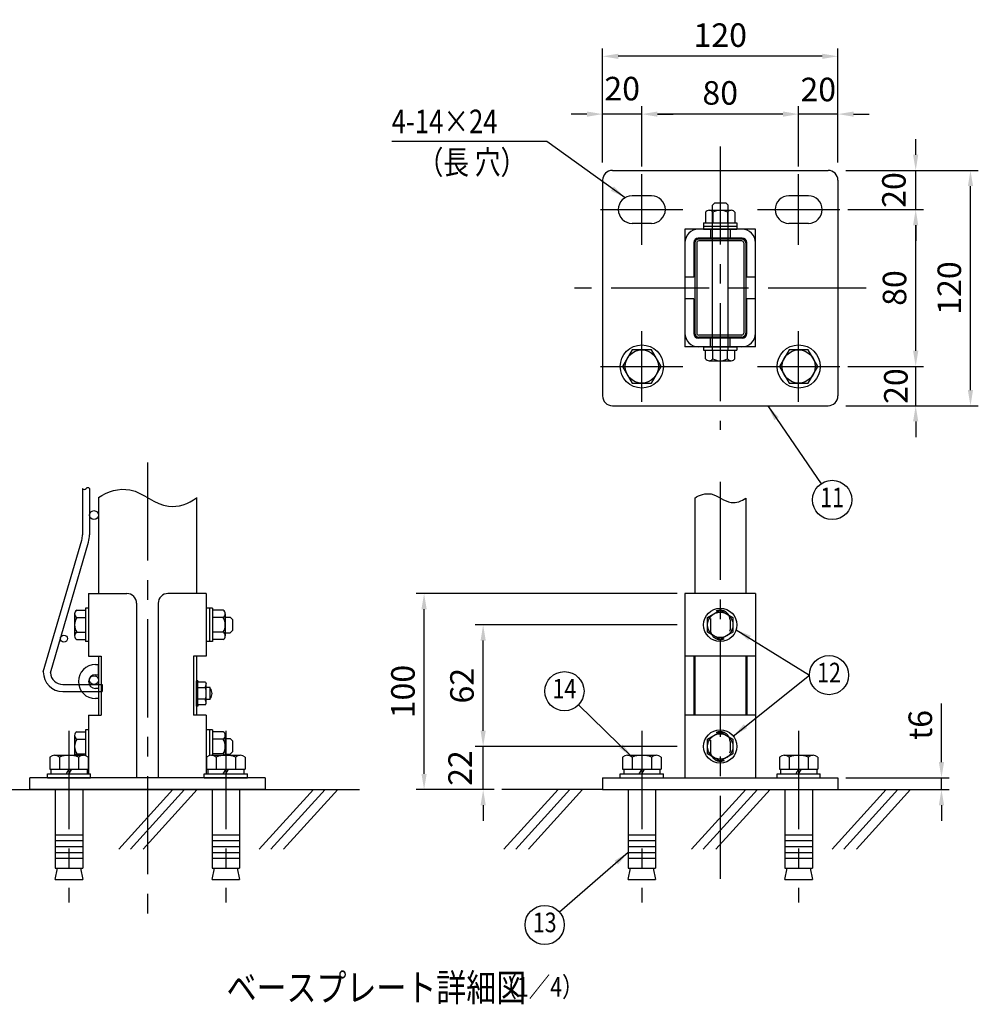
# Model space of a CAD drawing. Extents: x 368 to 7197, y 50 to 4936.
# Drawn here: x 2234 to 4679, y 252 to 2762 of the extents above; entities that cross this region are included whole.
import ezdxf
from ezdxf.enums import TextEntityAlignment as Align

# ---------------------------------------------------------------- set-up
doc = ezdxf.new("R2010")
doc.units = 0
doc.header["$LTSCALE"] = 200
doc.header["$MEASUREMENT"] = 0
doc.header["$PDMODE"] = 33
doc.header["$PDSIZE"] = 5
doc.linetypes.add('CENTER', pattern=[2, 1.25, -0.25, 0.25, -0.25])
doc.linetypes.add('HIDDEN', pattern=[0.375, 0.25, -0.125])
doc.layers.get('DEFPOINTS').update_dxf_attribs({"linetype": 'CONTINUOUS'})
for name, color, linetype in [('CENTER', 3, 'CENTER'), ('HASEN', 7, 'HIDDEN'), ('HATCH', 2, 'CONTINUOUS'), ('MOJI', 6, 'CONTINUOUS'), ('SJC', 1, 'CONTINUOUS'), ('SJC2', 7, 'CONTINUOUS'), ('SUNPOU', 4, 'CONTINUOUS')]:
    doc.layers.add(name, color=color, linetype=linetype)
doc.styles.add('EXT08', font='ROMANS', dxfattribs={"width": 0.8, "bigfont": 'EXTFONT'})
doc.dimstyles.new('SJC', dxfattribs={"dimtxt": 0.18, "dimasz": 0.18, "dimexe": 0.18, "dimexo": 0.0625, "dimgap": 0.09, "dimtad": 0, "dimtih": 1, "dimtoh": 1, "dimdec": 4, "dimzin": 0, "dimdsep": 46, "dimtxsty": 'STANDARD', "dimcen": 0.09, "dimadec": 0, "dimazin": 0, "dimtfac": 1, "dimtdec": 4, "dimtofl": 0, "dimtmove": 0, "dimatfit": 3, "dimfxl": 1, "dimtolj": 1, "dimtzin": 0, "dimarcsym": 0})

# ---------------------------------------------------------------- blocks, each defined once
blk = doc.blocks.new('*D18')
at = {"layer": 'DEFPOINTS', "color": 0}
for p in [(4320.6, 829), (4320.6, 799), (4584.8, 799)]:
    blk.add_point(p, dxfattribs=at)
at = {"layer": 'SUNPOU', "color": 0, "lineweight": -2}
for p, q in [((4584.8, 869), (4584.8, 1018.8)), ((4340.6, 829), (4604.8, 829)), ((4584.8, 799), (4584.8, 829)), ((4340.6, 799), (4604.8, 799)), ((4584.8, 759), (4584.8, 719))]:
    blk.add_line(p, q, dxfattribs=at)
at = {"layer": 'SUNPOU', "color": 0}
for points in [[(4578.1, 869), (4591.5, 869), (4584.8, 829)], [(4578.1, 759), (4591.5, 759), (4584.8, 799)]]:
    blk.add_solid(points, dxfattribs=at)
at = {"layer": 'SUNPOU', "color": 0, "insert": (4530.8, 963.9), "char_height": 60, "attachment_point": 5, "rotation": 90, "style": 'EXT08'}
blk.add_mtext('\\A1;t6', dxfattribs=at)
blk = doc.blocks.new('*D19')
at = {"layer": 'DEFPOINTS', "color": 0}
for p in [(3265.4, 1299), (3930.6, 1299), (3463.8, 799)]:
    blk.add_point(p, dxfattribs=at)
at = {"layer": 'SUNPOU', "color": 0, "lineweight": -2}
for p, q in [((3910.6, 1299), (3245.4, 1299)), ((3265.4, 839), (3265.4, 1259)), ((3443.8, 799), (3245.4, 799))]:
    blk.add_line(p, q, dxfattribs=at)
at = {"layer": 'SUNPOU', "color": 0}
for points in [[(3258.7, 1259), (3272, 1259), (3265.4, 1299)], [(3258.7, 839), (3272, 839), (3265.4, 799)]]:
    blk.add_solid(points, dxfattribs=at)
at = {"layer": 'SUNPOU', "color": 0, "insert": (3211.4, 1049), "char_height": 60, "attachment_point": 5, "rotation": 90, "style": 'EXT08'}
blk.add_mtext('\\A1;100', dxfattribs=at)
blk = doc.blocks.new('*D20')
at = {"layer": 'DEFPOINTS', "color": 0}
for p in [(3416, 909), (3930.6, 909), (3463.8, 799)]:
    blk.add_point(p, dxfattribs=at)
at = {"layer": 'SUNPOU', "color": 0, "lineweight": -2}
for p, q in [((3416, 949), (3416, 989)), ((3910.6, 909), (3396, 909)), ((3416, 799), (3416, 909)), ((3443.8, 799), (3396, 799)), ((3416, 759), (3416, 719))]:
    blk.add_line(p, q, dxfattribs=at)
at = {"layer": 'SUNPOU', "color": 0}
for points in [[(3409.4, 949), (3422.7, 949), (3416, 909)], [(3409.4, 759), (3422.7, 759), (3416, 799)]]:
    blk.add_solid(points, dxfattribs=at)
at = {"layer": 'SUNPOU', "color": 0, "insert": (3357.2, 854), "char_height": 60, "attachment_point": 5, "rotation": 90, "style": 'EXT08'}
blk.add_mtext('\\A1;22', dxfattribs=at)
blk = doc.blocks.new('*D21')
at = {"layer": 'DEFPOINTS', "color": 0}
for p in [(3416, 1219), (3930.6, 1219), (3930.6, 909)]:
    blk.add_point(p, dxfattribs=at)
at = {"layer": 'SUNPOU', "color": 0, "lineweight": -2}
for p, q in [((3910.6, 1219), (3396, 1219)), ((3416, 949), (3416, 1179)), ((3910.6, 909), (3396, 909))]:
    blk.add_line(p, q, dxfattribs=at)
at = {"layer": 'SUNPOU', "color": 0}
for points in [[(3409.4, 1179), (3422.7, 1179), (3416, 1219)], [(3409.4, 949), (3422.7, 949), (3416, 909)]]:
    blk.add_solid(points, dxfattribs=at)
at = {"layer": 'SUNPOU', "color": 0, "insert": (3362, 1064), "char_height": 60, "attachment_point": 5, "rotation": 90, "style": 'EXT08'}
blk.add_mtext('\\A1;62', dxfattribs=at)
blk = doc.blocks.new('*D22')
at = {"layer": 'DEFPOINTS', "color": 0}
for p in [(4320.6, 2377.9), (4519.1, 2377.9), (4325.6, 2277.9)]:
    blk.add_point(p, dxfattribs=at)
at = {"layer": 'SUNPOU', "color": 0, "lineweight": -2}
for p, q in [((4519.1, 2417.9), (4519.1, 2457.9)), ((4340.6, 2377.9), (4539.1, 2377.9)), ((4519.1, 2277.9), (4519.1, 2377.9)), ((4345.6, 2277.9), (4539.1, 2277.9)), ((4519.1, 2237.9), (4519.1, 2197.9))]:
    blk.add_line(p, q, dxfattribs=at)
at = {"layer": 'SUNPOU', "color": 0}
for points in [[(4512.4, 2417.9), (4525.7, 2417.9), (4519.1, 2377.9)], [(4512.4, 2237.9), (4525.7, 2237.9), (4519.1, 2277.9)]]:
    blk.add_solid(points, dxfattribs=at)
at = {"layer": 'SUNPOU', "color": 0, "insert": (4463.5, 2327.9), "char_height": 60, "attachment_point": 5, "rotation": 90, "style": 'EXT08'}
blk.add_mtext('\\A1;20', dxfattribs=at)
blk = doc.blocks.new('*D23')
at = {"layer": 'DEFPOINTS', "color": 0}
for p in [(4325.6, 2277.9), (4519.1, 2277.9), (4325.6, 1877.9)]:
    blk.add_point(p, dxfattribs=at)
at = {"layer": 'SUNPOU', "color": 0, "lineweight": -2}
for p, q in [((4345.6, 2277.9), (4539.1, 2277.9)), ((4519.1, 1917.9), (4519.1, 2237.9)), ((4345.6, 1877.9), (4539.1, 1877.9))]:
    blk.add_line(p, q, dxfattribs=at)
at = {"layer": 'SUNPOU', "color": 0}
for points in [[(4512.4, 2237.9), (4525.7, 2237.9), (4519.1, 2277.9)], [(4512.4, 1917.9), (4525.7, 1917.9), (4519.1, 1877.9)]]:
    blk.add_solid(points, dxfattribs=at)
at = {"layer": 'SUNPOU', "color": 0, "insert": (4465.1, 2077.9), "char_height": 60, "attachment_point": 5, "rotation": 90, "style": 'EXT08'}
blk.add_mtext('\\A1;80', dxfattribs=at)
blk = doc.blocks.new('*D24')
at = {"layer": 'DEFPOINTS', "color": 0}
for p in [(4325.6, 1877.9), (4519.1, 1877.9), (4320.6, 1777.9)]:
    blk.add_point(p, dxfattribs=at)
at = {"layer": 'SUNPOU', "color": 0, "lineweight": -2}
for p, q in [((4519.1, 1917.9), (4519.1, 1957.9)), ((4345.6, 1877.9), (4539.1, 1877.9)), ((4519.1, 1777.9), (4519.1, 1877.9)), ((4340.6, 1777.9), (4539.1, 1777.9)), ((4519.1, 1737.9), (4519.1, 1697.9))]:
    blk.add_line(p, q, dxfattribs=at)
at = {"layer": 'SUNPOU', "color": 0}
for points in [[(4512.4, 1917.9), (4525.7, 1917.9), (4519.1, 1877.9)], [(4512.4, 1737.9), (4525.7, 1737.9), (4519.1, 1777.9)]]:
    blk.add_solid(points, dxfattribs=at)
at = {"layer": 'SUNPOU', "color": 0, "insert": (4468.4, 1827.9), "char_height": 60, "attachment_point": 5, "rotation": 90, "style": 'EXT08'}
blk.add_mtext('\\A1;20', dxfattribs=at)
blk = doc.blocks.new('*D25')
at = {"layer": 'DEFPOINTS', "color": 0}
for p in [(4320.6, 2377.9), (4658.8, 2377.9), (4320.6, 1777.9)]:
    blk.add_point(p, dxfattribs=at)
at = {"layer": 'SUNPOU', "color": 0, "lineweight": -2}
for p, q in [((4340.6, 2377.9), (4678.8, 2377.9)), ((4658.8, 1817.9), (4658.8, 2337.9)), ((4340.6, 1777.9), (4678.8, 1777.9))]:
    blk.add_line(p, q, dxfattribs=at)
at = {"layer": 'SUNPOU', "color": 0}
for points in [[(4652.1, 2337.9), (4665.4, 2337.9), (4658.8, 2377.9)], [(4652.1, 1817.9), (4665.4, 1817.9), (4658.8, 1777.9)]]:
    blk.add_solid(points, dxfattribs=at)
at = {"layer": 'SUNPOU', "color": 0, "insert": (4604.8, 2077.9), "char_height": 60, "attachment_point": 5, "rotation": 90, "style": 'EXT08'}
blk.add_mtext('\\A1;120', dxfattribs=at)
blk = doc.blocks.new('*D26')
at = {"layer": 'DEFPOINTS', "color": 0}
for p in [(4220.6, 2521.4), (4220.6, 2367.9), (4320.6, 2377.9)]:
    blk.add_point(p, dxfattribs=at)
at = {"layer": 'SUNPOU', "color": 0, "lineweight": -2}
for p, q in [((4220.6, 2387.9), (4220.6, 2541.4)), ((4320.6, 2397.9), (4320.6, 2541.4)), ((4180.6, 2521.4), (4140.6, 2521.4)), ((4320.6, 2521.4), (4220.6, 2521.4)), ((4360.6, 2521.4), (4400.6, 2521.4))]:
    blk.add_line(p, q, dxfattribs=at)
at = {"layer": 'SUNPOU', "color": 0}
for points in [[(4180.6, 2528), (4180.6, 2514.7), (4220.6, 2521.4)], [(4360.6, 2528), (4360.6, 2514.7), (4320.6, 2521.4)]]:
    blk.add_solid(points, dxfattribs=at)
at = {"layer": 'SUNPOU', "color": 0, "insert": (4270.6, 2584.2), "char_height": 60, "attachment_point": 5, "style": 'EXT08'}
blk.add_mtext('\\A1;20', dxfattribs=at)
blk = doc.blocks.new('*D27')
at = {"layer": 'DEFPOINTS', "color": 0}
for p in [(3720.6, 2521.4), (3720.6, 2377.9), (3820.6, 2367.9)]:
    blk.add_point(p, dxfattribs=at)
at = {"layer": 'SUNPOU', "color": 0, "lineweight": -2}
for p, q in [((3720.6, 2397.9), (3720.6, 2541.4)), ((3820.6, 2387.9), (3820.6, 2541.4)), ((3680.6, 2521.4), (3640.6, 2521.4)), ((3820.6, 2521.4), (3720.6, 2521.4)), ((3860.6, 2521.4), (3900.6, 2521.4))]:
    blk.add_line(p, q, dxfattribs=at)
at = {"layer": 'SUNPOU', "color": 0}
for points in [[(3680.6, 2528), (3680.6, 2514.7), (3720.6, 2521.4)], [(3860.6, 2528), (3860.6, 2514.7), (3820.6, 2521.4)]]:
    blk.add_solid(points, dxfattribs=at)
at = {"layer": 'SUNPOU', "color": 0, "insert": (3770.6, 2586.4), "char_height": 60, "attachment_point": 5, "style": 'EXT08'}
blk.add_mtext('\\A1;20', dxfattribs=at)
blk = doc.blocks.new('*D28')
at = {"layer": 'DEFPOINTS', "color": 0}
for p in [(3820.6, 2521.4), (3820.6, 2367.9), (4220.6, 2367.9)]:
    blk.add_point(p, dxfattribs=at)
at = {"layer": 'SUNPOU', "color": 0, "lineweight": -2}
for p, q in [((3820.6, 2387.9), (3820.6, 2541.4)), ((4220.6, 2387.9), (4220.6, 2541.4)), ((4180.6, 2521.4), (3860.6, 2521.4))]:
    blk.add_line(p, q, dxfattribs=at)
at = {"layer": 'SUNPOU', "color": 0}
for points in [[(3860.6, 2528), (3860.6, 2514.7), (3820.6, 2521.4)], [(4180.6, 2528), (4180.6, 2514.7), (4220.6, 2521.4)]]:
    blk.add_solid(points, dxfattribs=at)
at = {"layer": 'SUNPOU', "color": 0, "insert": (4020.6, 2575.4), "char_height": 60, "attachment_point": 5, "style": 'EXT08'}
blk.add_mtext('\\A1;80', dxfattribs=at)
blk = doc.blocks.new('*D29')
at = {"layer": 'DEFPOINTS', "color": 0}
for p in [(3720.6, 2668.8), (3720.6, 2377.9), (4320.6, 2377.9)]:
    blk.add_point(p, dxfattribs=at)
at = {"layer": 'SUNPOU', "color": 0, "lineweight": -2}
for p, q in [((3720.6, 2397.9), (3720.6, 2688.8)), ((4320.6, 2397.9), (4320.6, 2688.8)), ((4280.6, 2668.8), (3760.6, 2668.8))]:
    blk.add_line(p, q, dxfattribs=at)
at = {"layer": 'SUNPOU', "color": 0}
for points in [[(3760.6, 2675.4), (3760.6, 2662.1), (3720.6, 2668.8)], [(4280.6, 2675.4), (4280.6, 2662.1), (4320.6, 2668.8)]]:
    blk.add_solid(points, dxfattribs=at)
at = {"layer": 'SUNPOU', "color": 0, "insert": (4020.6, 2722.8), "char_height": 60, "attachment_point": 5, "style": 'EXT08'}
blk.add_mtext('\\A1;120', dxfattribs=at)

msp = doc.modelspace()

# ---------------------------------------------------------------- linework, layer by layer
at = {"layer": 'CENTER'}
for p, q in [((4020.631, 2439.152), (4020.631, 1716.564)), ((3820.631, 2187.858), (3820.631, 2367.858)), ((4220.631, 2187.858), (4220.631, 2367.858)), ((3715.631, 2277.858), (3925.631, 2277.858)), ((4115.631, 2277.858), (4325.631, 2277.858)), ((4392.563, 2077.858), (3648.699, 2077.858)), ((3820.631, 1787.858), (3820.631, 1967.858)), ((4220.631, 1787.858), (4220.631, 1967.858)), ((3715.631, 1877.858), (3925.631, 1877.858)), ((4115.631, 1877.858), (4325.631, 1877.858)), ((2559.784, 1633.204), (2559.784, 444.327)), ((4020.631, 1583.564), (4020.631, 571.541)), ((2359.784, 948.493), (2359.784, 511.565)), ((2759.784, 948.493), (2759.784, 511.565)), ((3820.631, 948.493), (3820.631, 511.565)), ((4220.631, 948.493), (4220.631, 511.565))]:
    msp.add_line(p, q, dxfattribs=at)
at = {"layer": 'HASEN'}
for p, q in [((3995.631, 2227.858), (3995.631, 2205.358)), ((4045.631, 2227.858), (4045.631, 2205.358)), ((3995.631, 1927.858), (3995.631, 1950.358)), ((4045.631, 1927.858), (4045.631, 1950.358)), ((3995.631, 1231.543), (3995.631, 1206.543)), ((4045.631, 1231.543), (4045.631, 1206.543)), ((3995.631, 921.543), (3995.631, 896.543)), ((4045.631, 921.543), (4045.631, 896.543))]:
    msp.add_line(p, q, dxfattribs=at)
for centre, start, end in [((4020.631, 1231.543), 0, 180), ((4020.631, 1206.543), 180, 0), ((4020.631, 921.543), 0, 180), ((4020.631, 896.543), 180, 0)]:
    msp.add_arc(centre, 25, start, end, dxfattribs=at)
at = {"layer": 'HATCH'}
for p, q in [((2427.284, 1118.043), (2434.784, 1118.043)), ((2434.784, 1092.043), (2434.784, 1118.043)), ((2427.284, 1092.043), (2434.784, 1092.043)), ((2434.784, 1057.043), (2427.284, 1057.043)), ((2688.784, 1076.543), (2684.784, 1076.543)), ((2684.784, 1011.543), (2684.784, 1076.543)), ((2688.784, 1076.543), (2690.106, 1072.91)), ((2688.784, 1011.543), (2688.784, 1076.543)), ((2707.551, 1058.476), (2688.784, 1058.476)), ((2707.551, 1072.91), (2690.106, 1072.91)), ((2707.551, 1072.91), (2709.784, 1069.043)), ((2709.784, 1019.043), (2709.784, 1069.043)), ((2719.983, 1059.043), (2709.784, 1059.043)), ((2719.983, 1029.043), (2719.983, 1059.043)), ((2434.784, 1031.043), (2427.284, 1031.043)), ((2707.551, 1029.609), (2688.784, 1029.609)), ((2688.784, 1011.543), (2684.784, 1011.543)), ((2688.784, 1011.543), (2690.106, 1015.175)), ((2707.551, 1015.175), (2690.106, 1015.175)), ((2707.551, 1015.175), (2709.784, 1019.043)), ((2719.983, 1029.043), (2709.784, 1029.043)), ((2624.732, 799.043), (2486.722, 647.096)), ((2654.634, 799.043), (2516.624, 647.096)), ((2686.837, 799.043), (2548.827, 647.096)), ((2982.962, 799.043), (2844.953, 647.096)), ((3012.864, 799.043), (2874.855, 647.096)), ((3045.067, 799.043), (2907.057, 647.096)), ((3607.145, 799.043), (3469.136, 647.096)), ((3637.047, 799.043), (3499.038, 647.096)), ((3669.25, 799.043), (3531.24, 647.096)), ((4085.579, 799.043), (3947.569, 647.096)), ((4115.481, 799.043), (3977.471, 647.096)), ((4147.683, 799.043), (4009.674, 647.096)), ((4443.809, 799.043), (4305.8, 647.096)), ((4473.711, 799.043), (4335.702, 647.096)), ((4505.914, 799.043), (4367.904, 647.096))]:
    msp.add_line(p, q, dxfattribs=at)
for centre, radius, start, end in [((2427.284, 1074.543), 43.5, 90, 270), ((2427.284, 1074.543), 17.5, 90, 270), ((2662.017, 1072.91), 47.767, 342.412046, 355.643518), ((2662.017, 1044.043), 47.767, 342.412046, 17.587954), ((2704.784, 1044.043), 20, 319.458398, 40.541602), ((2662.017, 1015.175), 47.767, 4.356482, 17.587954)]:
    msp.add_arc(centre, radius, start, end, dxfattribs=at)
at = {"layer": 'MOJI'}
for p, q in [((2379.701, 1256.543), (2401.784, 1256.543)), ((2401.784, 1261.543), (2401.784, 1176.543)), ((2409.784, 1261.543), (2401.784, 1261.543)), ((2401.784, 1256.543), (2401.784, 1181.543)), ((2409.784, 1261.543), (2409.784, 1176.543)), ((2709.784, 1261.543), (2709.784, 1176.543)), ((2725.784, 1261.543), (2709.784, 1261.543)), ((2717.784, 1261.543), (2717.784, 1176.543)), ((2725.784, 1261.543), (2725.784, 1176.543)), ((2725.784, 1256.543), (2725.784, 1181.543)), ((2752.868, 1256.543), (2725.784, 1256.543)), ((2374.284, 1247.161), (2374.284, 1190.925)), ((2379.701, 1237.779), (2401.784, 1237.779)), ((2752.868, 1237.779), (2725.784, 1237.779)), ((2758.284, 1247.161), (2758.284, 1190.925)), ((2758.284, 1239.043), (2770.784, 1239.043)), ((2770.784, 1239.043), (2776.784, 1233.043)), ((2776.784, 1233.043), (2776.784, 1205.043)), ((2379.701, 1200.307), (2401.784, 1200.307)), ((2379.701, 1181.543), (2401.784, 1181.543)), ((2752.868, 1200.307), (2725.784, 1200.307)), ((2752.868, 1181.543), (2725.784, 1181.543)), ((2758.284, 1199.043), (2770.784, 1199.043)), ((2776.784, 1205.043), (2770.784, 1199.043)), ((2409.784, 1176.543), (2401.784, 1176.543)), ((2725.784, 1176.543), (2709.784, 1176.543)), ((2374.284, 937.161), (2374.284, 886.543)), ((2379.701, 946.543), (2401.784, 946.543)), ((2409.784, 951.543), (2401.784, 951.543)), ((2401.784, 951.543), (2401.784, 885.822)), ((2401.784, 946.543), (2401.784, 885.822)), ((2409.784, 951.543), (2409.784, 866.543)), ((2709.784, 951.543), (2709.784, 866.543)), ((2725.784, 951.543), (2709.784, 951.543)), ((2717.784, 951.543), (2717.784, 885.822)), ((2725.784, 951.543), (2725.784, 886.543)), ((2752.868, 946.543), (2725.784, 946.543)), ((2725.784, 946.543), (2725.784, 886.543)), ((2758.284, 937.161), (2758.284, 886.543)), ((2758.284, 929.043), (2770.784, 929.043)), ((2770.784, 929.043), (2776.784, 923.043)), ((2379.701, 927.779), (2401.784, 927.779)), ((2752.868, 927.779), (2725.784, 927.779)), ((2776.784, 923.043), (2776.784, 895.043)), ((2310.709, 882.077), (2310.709, 851.543)), ((2322.978, 886.543), (2396.591, 886.543)), ((2335.247, 882.077), (2335.247, 851.543)), ((2379.701, 890.307), (2401.784, 890.307)), ((2384.322, 882.077), (2384.322, 851.543)), ((2408.86, 882.077), (2408.86, 851.543)), ((2710.709, 882.077), (2710.709, 851.543)), ((2722.978, 886.543), (2796.591, 886.543)), ((2752.868, 890.307), (2725.784, 890.307)), ((2735.247, 882.077), (2735.247, 851.543)), ((2758.284, 889.043), (2770.784, 889.043)), ((2776.784, 895.043), (2770.784, 889.043)), ((2784.322, 882.077), (2784.322, 851.543)), ((2808.86, 882.077), (2808.86, 851.543)), ((3771.556, 882.077), (3771.556, 851.543)), ((3783.825, 886.543), (3857.438, 886.543)), ((3796.094, 882.077), (3796.094, 851.543)), ((3845.169, 882.077), (3845.169, 851.543)), ((3869.706, 882.077), (3869.706, 851.543)), ((4171.556, 882.077), (4171.556, 851.543)), ((4183.825, 886.543), (4257.438, 886.543)), ((4196.094, 882.077), (4196.094, 851.543)), ((4245.169, 882.077), (4245.169, 851.543)), ((4269.706, 882.077), (4269.706, 851.543)), ((2408.86, 866.543), (2409.784, 866.543)), ((2710.709, 866.543), (2709.784, 866.543)), ((2304.784, 829.043), (2304.784, 839.043)), ((2304.784, 839.043), (2414.784, 839.043)), ((2304.784, 829.043), (2414.784, 829.043)), ((2310.71, 851.543), (2408.859, 851.543)), ((2313.784, 851.543), (2313.784, 839.043)), ((2359.784, 851.543), (2352.568, 839.043)), ((2359.784, 839.043), (2367.001, 851.543)), ((2405.784, 851.543), (2405.784, 839.043)), ((2414.784, 829.043), (2414.784, 839.043)), ((2704.784, 829.043), (2704.784, 839.043)), ((2704.784, 839.043), (2814.784, 839.043)), ((2704.784, 829.043), (2814.784, 829.043)), ((2710.71, 851.543), (2808.859, 851.543)), ((2713.784, 851.543), (2713.784, 839.043)), ((2759.784, 851.543), (2752.568, 839.043)), ((2759.784, 839.043), (2767.001, 851.543)), ((2805.784, 851.543), (2805.784, 839.043)), ((2814.784, 829.043), (2814.784, 839.043)), ((3765.631, 839.043), (3875.631, 839.043)), ((3765.631, 829.043), (3765.631, 839.043)), ((3765.631, 829.043), (3875.631, 829.043)), ((3771.557, 851.543), (3869.706, 851.543)), ((3774.631, 851.543), (3774.631, 839.043)), ((3820.631, 851.543), (3813.414, 839.043)), ((3820.631, 839.043), (3827.848, 851.543)), ((3866.631, 851.543), (3866.631, 839.043)), ((3875.631, 829.043), (3875.631, 839.043)), ((4165.631, 839.043), (4275.631, 839.043)), ((4165.631, 829.043), (4165.631, 839.043)), ((4165.631, 829.043), (4275.631, 829.043)), ((4171.557, 851.543), (4269.706, 851.543)), ((4174.631, 851.543), (4174.631, 839.043)), ((4220.631, 851.543), (4213.414, 839.043)), ((4220.631, 839.043), (4227.848, 851.543)), ((4266.631, 851.543), (4266.631, 839.043)), ((4275.631, 829.043), (4275.631, 839.043)), ((2324.784, 799.043), (2324.784, 599.043)), ((2394.784, 799.043), (2394.784, 599.043)), ((2724.784, 799.043), (2724.784, 599.043)), ((2794.784, 799.043), (2794.784, 599.043)), ((3785.631, 799.043), (3785.631, 599.043)), ((3855.631, 799.043), (3855.631, 599.043)), ((4185.631, 799.043), (4185.631, 599.043)), ((4255.631, 799.043), (4255.631, 599.043)), ((2324.784, 684.043), (2394.784, 684.043)), ((2724.784, 684.043), (2794.784, 684.043)), ((3785.631, 684.043), (3855.631, 684.043)), ((4185.631, 684.043), (4255.631, 684.043)), ((2324.784, 669.043), (2394.784, 669.043)), ((2324.784, 654.043), (2394.784, 654.043)), ((2724.784, 669.043), (2794.784, 669.043)), ((2724.784, 654.043), (2794.784, 654.043)), ((3785.631, 669.043), (3855.631, 669.043)), ((3785.631, 654.043), (3855.631, 654.043)), ((4185.631, 669.043), (4255.631, 669.043)), ((4185.631, 654.043), (4255.631, 654.043)), ((2324.784, 639.043), (2394.784, 639.043)), ((2724.784, 639.043), (2794.784, 639.043)), ((3785.631, 639.043), (3855.631, 639.043)), ((4185.631, 639.043), (4255.631, 639.043)), ((2324.784, 624.043), (2394.784, 624.043)), ((2724.784, 624.043), (2794.784, 624.043)), ((3785.631, 624.043), (3855.631, 624.043)), ((4185.631, 624.043), (4255.631, 624.043)), ((2324.784, 599.043), (2394.784, 599.043)), ((2324.784, 570.023), (2330.67, 599.043)), ((2388.899, 599.043), (2394.784, 570.023)), ((2724.784, 599.043), (2794.784, 599.043)), ((2724.784, 570.023), (2730.67, 599.043)), ((2788.899, 599.043), (2794.784, 570.023)), ((3785.631, 599.043), (3855.631, 599.043)), ((3785.631, 570.023), (3791.517, 599.043)), ((3849.746, 599.043), (3855.631, 570.023)), ((4185.631, 570.023), (4191.517, 599.043)), ((4185.631, 599.043), (4255.631, 599.043)), ((4249.746, 599.043), (4255.631, 570.023)), ((2324.784, 570.023), (2394.784, 570.023)), ((2724.784, 570.023), (2794.784, 570.023)), ((3785.631, 570.023), (3855.631, 570.023)), ((4185.631, 570.023), (4255.631, 570.023))]:
    msp.add_line(p, q, dxfattribs=at)
for centre, radius, start, end in [((2385.118, 1247.161), 10.833, 120, 240), ((2747.451, 1247.161), 10.833, 300, 60), ((2409.397, 1219.043), 35.112, 147.750524, 212.249476), ((2723.172, 1219.043), 35.112, 327.750524, 32.249476), ((2385.118, 1190.925), 10.833, 120, 240), ((2747.451, 1190.925), 10.833, 300, 60), ((2385.118, 937.161), 10.833, 120, 240), ((2747.451, 937.161), 10.833, 300, 60), ((2409.397, 909.043), 35.112, 147.750524, 212.249476), ((2723.172, 909.043), 35.112, 327.750524, 32.249476), ((2322.978, 867.456), 19.087, 50, 130), ((2359.784, 816.893), 69.649, 69.37179, 110.62821), ((2385.118, 880.925), 10.833, 120, 148.762282), ((2396.591, 867.456), 19.087, 50, 130), ((2722.978, 867.456), 19.087, 50, 130), ((2759.784, 816.893), 69.649, 69.37179, 110.62821), ((2747.451, 880.925), 10.833, 31.237718, 60), ((2796.591, 867.456), 19.087, 50, 130), ((3783.825, 867.456), 19.087, 50, 130), ((3820.631, 816.893), 69.649, 69.37179, 110.62821), ((3857.438, 867.456), 19.087, 50, 130), ((4183.825, 867.456), 19.087, 50, 130), ((4220.631, 816.893), 69.649, 69.37179, 110.62821), ((4257.438, 867.456), 19.087, 50, 130)]:
    msp.add_arc(centre, radius, start, end, dxfattribs=at)
at = {"layer": 'SJC'}
for p, q in [((3745.631, 2377.858), (4295.631, 2377.858)), ((3720.631, 2352.858), (3720.631, 1802.858)), ((4320.631, 2352.858), (4320.631, 1802.858)), ((3845.631, 2312.858), (3795.631, 2312.858)), ((4245.631, 2312.858), (4195.631, 2312.858)), ((4000.631, 2288.858), (4006.631, 2294.858)), ((4000.631, 2276.358), (4000.631, 2288.858)), ((4006.631, 2294.858), (4034.631, 2294.858)), ((4034.631, 2294.858), (4040.631, 2288.858)), ((4040.631, 2276.358), (4040.631, 2288.858)), ((3983.131, 2270.942), (3983.131, 2243.858)), ((3992.513, 2276.358), (4048.749, 2276.358)), ((4001.895, 2270.942), (4001.895, 2243.858)), ((4039.367, 2270.942), (4039.367, 2243.858)), ((4058.131, 2270.942), (4058.131, 2243.858)), ((3845.631, 2242.858), (3795.631, 2242.858)), ((3978.131, 2243.858), (4063.131, 2243.858)), ((3978.131, 2243.858), (3978.131, 2227.858)), ((3978.131, 2235.858), (4063.131, 2235.858)), ((3983.131, 2243.858), (4058.131, 2243.858)), ((4063.131, 2243.858), (4063.131, 2227.858)), ((4245.631, 2242.858), (4195.631, 2242.858)), ((3930.631, 2227.858), (3930.631, 1927.858)), ((4110.631, 2227.858), (3930.631, 2227.858)), ((3978.131, 2227.858), (4063.131, 2227.858)), ((4110.631, 1927.858), (4110.631, 2227.858)), ((3953.131, 2193.858), (3953.131, 2105.358)), ((3955.631, 2192.858), (3955.631, 1962.858)), ((3960.631, 2192.858), (3960.631, 1962.858)), ((4076.631, 2205.358), (3964.631, 2205.358)), ((4075.631, 2202.858), (3965.631, 2202.858)), ((4075.631, 2197.858), (3965.631, 2197.858)), ((4080.631, 2192.858), (4080.631, 1962.858)), ((4085.631, 2192.858), (4085.631, 1962.858)), ((4088.131, 2105.358), (4088.131, 2193.858)), ((3953.131, 2105.358), (3930.631, 2105.358)), ((4110.631, 2105.358), (4088.131, 2105.358)), ((3953.131, 2050.358), (3930.631, 2050.358)), ((3953.131, 2050.358), (3953.131, 1961.858)), ((4110.631, 2050.358), (4088.131, 2050.358)), ((4088.131, 1961.858), (4088.131, 2050.358)), ((4076.631, 1950.358), (3964.631, 1950.358)), ((4075.631, 1957.858), (3965.631, 1957.858)), ((4075.631, 1952.858), (3965.631, 1952.858)), ((4110.631, 1927.858), (3930.631, 1927.858)), ((3978.131, 1927.858), (3978.131, 1919.858)), ((3978.131, 1927.858), (4063.131, 1927.858)), ((3978.131, 1919.858), (4063.131, 1919.858)), ((3983.131, 1919.858), (4058.131, 1919.858)), ((3983.131, 1897.775), (3983.131, 1919.858)), ((4001.895, 1897.775), (4001.895, 1919.858)), ((4039.367, 1897.775), (4039.367, 1919.858)), ((4058.131, 1897.775), (4058.131, 1919.858)), ((4063.131, 1927.858), (4063.131, 1919.858)), ((3992.513, 1892.358), (4048.749, 1892.358)), ((3745.631, 1777.858), (4295.631, 1777.858)), ((2434.784, 1543.607), (2434.784, 1299.043)), ((2684.784, 1543.607), (2684.784, 1299.043)), ((3955.631, 1542.384), (3955.631, 1299.043)), ((4085.631, 1542.384), (4085.631, 1299.043)), ((2409.784, 1299.043), (2409.784, 1139.043)), ((2409.784, 1299.043), (2507.284, 1299.043)), ((2709.784, 1299.043), (2612.284, 1299.043)), ((2709.784, 1299.043), (2709.784, 1139.043)), ((3930.631, 1299.043), (3930.631, 829.043)), ((4110.631, 1299.043), (3930.631, 1299.043)), ((4110.631, 1299.043), (4110.631, 829.043)), ((2532.284, 1274.043), (2532.284, 829.043)), ((2587.284, 1274.043), (2587.284, 829.043)), ((2409.784, 1139.043), (2442.284, 1139.043)), ((2434.784, 1139.043), (2434.784, 989.043)), ((2442.284, 1139.043), (2442.284, 989.043)), ((2677.284, 1139.043), (2677.284, 989.043)), ((2709.784, 1139.043), (2677.284, 1139.043)), ((2684.784, 1139.043), (2684.784, 989.043)), ((4110.631, 1139.043), (3930.631, 1139.043)), ((3953.131, 1139.043), (3953.131, 989.043)), ((3955.631, 1139.043), (3955.631, 989.043)), ((4085.631, 1139.043), (4085.631, 989.043)), ((4088.131, 1139.043), (4088.131, 989.043)), ((2409.784, 989.043), (2442.284, 989.043)), ((2409.784, 989.043), (2409.784, 839.043)), ((2709.784, 989.043), (2677.284, 989.043)), ((2709.784, 989.043), (2709.784, 839.043)), ((4110.631, 989.043), (3930.631, 989.043)), ((2859.784, 829.043), (2259.784, 829.043)), ((2259.784, 799.043), (2259.784, 829.043)), ((2859.784, 829.043), (2859.784, 799.043)), ((3720.631, 829.043), (4320.631, 829.043)), ((3720.631, 829.043), (3720.631, 799.043)), ((4320.631, 829.043), (4320.631, 799.043)), ((1985.332, 799.043), (3100.371, 799.043)), ((2859.784, 799.043), (2259.784, 799.043)), ((3720.631, 799.043), (3463.84, 799.043)), ((3720.631, 799.043), (4320.631, 799.043)), ((4320.631, 799.043), (4600.47, 799.043))]:
    msp.add_line(p, q, dxfattribs=at)
for points in [[(4020.631, 1256.543), (4053.131, 1237.779), (4053.131, 1200.307), (4020.631, 1181.543), (3988.131, 1200.307), (3988.131, 1237.779)], [(4020.631, 946.543), (4053.131, 927.779), (4053.131, 890.307), (4020.631, 871.543), (3988.131, 890.307), (3988.131, 927.779)]]:
    msp.add_lwpolyline(points, close=True, dxfattribs=at)
for centre, radius in [((4020.631, 1219.043), 42.5), ((4020.631, 1219.043), 32.5), ((4020.631, 909.043), 42.5), ((4020.631, 909.043), 32.5)]:
    msp.add_circle(centre, radius, dxfattribs=at)
at = {"layer": 'SJC', "ltscale": 2}
for centre, start, end in [((3745.631, 2352.858), 90, 180), ((4295.631, 2352.858), 0, 90), ((3745.631, 1802.858), 180, 270), ((4295.631, 1802.858), 270, 0)]:
    msp.add_arc(centre, 25, start, end, dxfattribs=at)
at = {"layer": 'SJC'}
for centre, radius, start, end in [((3795.631, 2277.858), 35, 90, 270), ((3845.631, 2277.858), 35, 270, 90), ((4195.631, 2277.858), 35, 90, 270), ((4245.631, 2277.858), 35, 270, 90), ((3992.513, 2265.525), 10.833, 30, 150), ((4020.631, 2241.246), 35.112, 57.750524, 122.249476), ((4048.749, 2265.525), 10.833, 30, 150), ((3965.631, 2192.858), 35, 90, 180), ((4075.631, 2192.858), 35, 0, 90), ((3964.631, 2193.858), 11.5, 90, 180), ((3965.631, 2192.858), 10, 90, 180), ((3965.631, 2192.858), 5, 90, 180), ((4075.631, 2192.858), 10, 0, 90), ((4075.631, 2192.858), 5, 0, 90), ((4076.631, 2193.858), 11.5, 0, 90), ((3965.631, 1962.858), 35, 180, 270), ((3964.631, 1961.858), 11.5, 180, 270), ((3965.631, 1962.858), 10, 180, 270), ((3965.631, 1962.858), 5, 180, 270), ((4075.631, 1962.858), 35, 270, 0), ((4075.631, 1962.858), 5, 270, 0), ((4075.631, 1962.858), 10, 270, 0), ((4076.631, 1961.858), 11.5, 270, 0), ((3992.513, 1903.192), 10.833, 210, 330), ((4020.631, 1927.471), 35.112, 237.750524, 302.249476), ((4048.749, 1903.192), 10.833, 210, 330), ((2507.284, 1274.043), 25, 0, 90), ((2612.284, 1274.043), 25, 90, 180)]:
    msp.add_arc(centre, radius, start, end, dxfattribs=at)
for points, knots in [([(2434.784, 1543.607), (2457.17, 1559.805), (2528.247, 1579.922), (2598.745, 1504.641), (2665.396, 1527.975), (2684.784, 1543.33)], [0, 0, 0, 0, 82.89315512, 189.95235701, 264.14845365, 264.14845365, 264.14845365, 264.14845365]), ([(3955.631, 1542.451), (3967.281, 1550.881), (4004.201, 1561.569), (4040.895, 1522.316), (4075.549, 1534.467), (4085.631, 1542.451)], [0, 0, 0, 0, 43.13872988, 98.80951486, 137.39148511, 137.39148511, 137.39148511, 137.39148511])]:
    msp.add_open_spline(points, degree=3, knots=knots, dxfattribs=at)
at = {"layer": 'SJC2'}
for p, q in [((2394.284, 1566.589), (2394.284, 1449.043)), ((2412.284, 1566.589), (2412.284, 1449.043)), ((2294.284, 1099.043), (2392.284, 1435.043)), ((2294.284, 1099.043), (2392.284, 1435.043)), ((2312.366, 1096.753), (2409.564, 1430.003)), ((2344.284, 1067.043), (2444.284, 1067.043)), ((2444.284, 1067.043), (2444.284, 1049.043)), ((2344.284, 1049.043), (2444.284, 1049.043)), ((2344.284, 1049.043), (2413.559, 1049.043))]:
    msp.add_line(p, q, dxfattribs=at)
for points in [[(3796.094, 1920.358), (3771.556, 1877.858), (3796.094, 1835.358), (3845.169, 1835.358), (3869.706, 1877.858), (3845.169, 1920.358)], [(4196.094, 1920.358), (4171.556, 1877.858), (4196.094, 1835.358), (4245.169, 1835.358), (4269.706, 1877.858), (4245.169, 1920.358)]]:
    msp.add_lwpolyline(points, close=True, dxfattribs=at)
for centre, radius in [((3820.631, 1877.858), 55), ((3820.631, 1877.858), 42.5), ((4220.631, 1877.858), 55), ((4220.631, 1877.858), 42.5), ((2423.534, 1499.043), 11.25), ((2346.826, 1184.043), 9), ((2423.534, 1078.293), 11.25)]:
    msp.add_circle(centre, radius, dxfattribs=at)
for centre, radius, start, end in [((2398.784, 1570.731), 6.116, 222.630575, 317.369425), ((2407.784, 1563.255), 5.601, 36.534428, 143.465572), ((2344.284, 1449.043), 50, 343.739795, 0), ((2344.284, 1449.043), 50, 343.739795, 0), ((2344.284, 1449.043), 68, 343.739795, 0), ((2344.284, 1099.043), 50, 180, 270), ((2344.284, 1099.043), 50, 180, 270), ((2344.284, 1099.043), 32, 184.10393, 270)]:
    msp.add_arc(centre, radius, start, end, dxfattribs=at)
at = {"layer": 'SUNPOU'}
for p, q in [((3578.556, 2451.579), (3183.213, 2451.579)), ((4000.631, 1919.858), (4000.631, 2276.358)), ((4040.631, 1919.858), (4040.631, 2276.358))]:
    msp.add_line(p, q, dxfattribs=at)
for centre in [(4306.028, 1537.627), (4298.087, 1090.963), (3623.217, 1049.906), (3573.012, 453.934)]:
    msp.add_circle(centre, 50, dxfattribs=at)

# ---------------------------------------------------------------- texts
at = {"layer": 'MOJI', "style": 'EXT08', "width": 0.8}
for s, height, p in [('ベースプレート詳細図', 70, (2761.788, 259.234)), ('（1／4）', 50, (3447.449, 270.847))]:
    msp.add_text(s, height=height, dxfattribs=at).set_placement(p)
at = {"layer": 'SUNPOU', "style": 'EXT08', "width": 0.8}
for s, p in [('4-14×24', (3182.787, 2472.75)), ('（長 穴）', (3249.17, 2368.383))]:
    msp.add_text(s, height=60, dxfattribs=at).set_placement(p)
for s, p in [('11', (4306.028, 1537.627)), ('12', (4298.087, 1090.963)), ('14', (3623.217, 1049.906)), ('13', (3573.012, 453.934))]:
    msp.add_text(s, height=50, dxfattribs=at).set_placement(p, align=Align.MIDDLE)

# ---------------------------------------------------------------- dimensions: what is measured, and where the dimension line sits
at = {"layer": 'SUNPOU'}
for base, p1, p2, picture, middle in [((3720.631, 2668.755), (4320.631, 2377.858), (3720.631, 2377.858), '*D29', (4020.631, 2722.755)), ((3820.631, 2521.351), (4220.631, 2367.858), (3820.631, 2367.858), '*D28', (4020.631, 2575.351))]:
    dim = msp.add_linear_dim(base=base, p1=p1, p2=p2, dimstyle='SJC', override={"dimscale": 20, "dimtxt": 3, "dimasz": 2, "dimexe": 1, "dimexo": 1, "dimgap": 1.2, "dimtad": 1, "dimtih": 0, "dimtoh": 0, "dimdec": 2, "dimlfac": 0.2, "dimzin": 8, "dimtxsty": 'EXT08', "dimtofl": 1, "dimtmove": 2}, dxfattribs=at)
    dim.commit()
    dim.dimension.update_dxf_attribs({"geometry": picture, "text_midpoint": middle})
for base, p1, p2, picture, middle in [((3720.631, 2521.351), (3820.631, 2367.858), (3720.631, 2377.858), '*D27', (3770.631, 2586.382)), ((4220.631, 2521.351), (4320.631, 2377.858), (4220.631, 2367.858), '*D26', (4270.631, 2584.214))]:
    dim = msp.add_linear_dim(base=base, p1=p1, p2=p2, dimstyle='SJC', override={"dimscale": 20, "dimtxt": 3, "dimasz": 2, "dimexe": 1, "dimexo": 1, "dimgap": 1.2, "dimtad": 1, "dimtih": 0, "dimtoh": 0, "dimdec": 2, "dimlfac": 0.2, "dimzin": 8, "dimtxsty": 'EXT08', "dimtofl": 1, "dimtmove": 2}, dxfattribs=at)
    dim.commit()
    dim.dimension.update_dxf_attribs({"geometry": picture, "text_midpoint": middle, "dimtype": 160})
for base, p1, p2, picture, middle in [((4519.06, 2377.858), (4325.631, 2277.858), (4320.631, 2377.858), '*D22', (4463.472, 2327.858)), ((4519.06, 1877.858), (4320.631, 1777.858), (4325.631, 1877.858), '*D24', (4468.409, 1827.858)), ((3416.044, 909.043), (3463.84, 799.043), (3930.631, 909.043), '*D20', (3357.204, 854.043))]:
    dim = msp.add_linear_dim(base=base, p1=p1, p2=p2, angle=90, dimstyle='SJC', override={"dimscale": 20, "dimtxt": 3, "dimasz": 2, "dimexe": 1, "dimexo": 1, "dimgap": 1.2, "dimtad": 1, "dimtih": 0, "dimtoh": 0, "dimdec": 2, "dimlfac": 0.2, "dimzin": 8, "dimtxsty": 'EXT08', "dimtofl": 1, "dimtmove": 2}, dxfattribs=at)
    dim.commit()
    dim.dimension.update_dxf_attribs({"geometry": picture, "text_midpoint": middle, "dimtype": 160})
for base, p1, p2, picture, middle in [((4658.769, 2377.858), (4320.631, 1777.858), (4320.631, 2377.858), '*D25', (4604.769, 2077.858)), ((4519.06, 2277.858), (4325.631, 1877.858), (4325.631, 2277.858), '*D23', (4465.06, 2077.858)), ((3265.355, 1299.043), (3463.84, 799.043), (3930.631, 1299.043), '*D19', (3211.355, 1049.043)), ((3416.044, 1219.043), (3930.631, 909.043), (3930.631, 1219.043), '*D21', (3362.044, 1064.043))]:
    dim = msp.add_linear_dim(base=base, p1=p1, p2=p2, angle=90, dimstyle='SJC', override={"dimscale": 20, "dimtxt": 3, "dimasz": 2, "dimexe": 1, "dimexo": 1, "dimgap": 1.2, "dimtad": 1, "dimtih": 0, "dimtoh": 0, "dimdec": 2, "dimlfac": 0.2, "dimzin": 8, "dimtxsty": 'EXT08', "dimtofl": 1, "dimtmove": 2}, dxfattribs=at)
    dim.commit()
    dim.dimension.update_dxf_attribs({"geometry": picture, "text_midpoint": middle})
dim = msp.add_linear_dim(base=(4584.794, 799.043), p1=(4320.631, 829.043), p2=(4320.631, 799.043), angle=90, text='t<>', dimstyle='SJC', override={"dimscale": 20, "dimtxt": 3, "dimasz": 2, "dimexe": 1, "dimexo": 1, "dimgap": 1.2, "dimtad": 1, "dimtih": 0, "dimtoh": 0, "dimdec": 2, "dimlfac": 0.2, "dimzin": 8, "dimtxsty": 'EXT08', "dimtofl": 1}, dxfattribs=at)
dim.commit()
dim.dimension.update_dxf_attribs({"geometry": '*D18', "text_midpoint": (4584.794, 963.9), "dimtype": 160})

# ---------------------------------------------------------------- leaders
for points, override in [([(3778.004, 2308.096), (3578.556, 2451.579)], {"dimscale": 20, "dimtxt": 3, "dimasz": 2, "dimexe": 1, "dimexo": 1, "dimgap": 1.2, "dimtad": 1, "dimtih": 0, "dimtoh": 0, "dimdec": 2, "dimlfac": 0.2, "dimzin": 8, "dimtxsty": 'EXT08', "dimtofl": 1, "dimtmove": 2}), ([(4141.642, 1777.858), (4277.792, 1578.891)], {"dimscale": 20, "dimtxt": 3, "dimasz": 2, "dimexe": 1, "dimexo": 1, "dimgap": 1.2, "dimtad": 1, "dimtih": 0, "dimtoh": 0, "dimdec": 2, "dimlfac": 0.1, "dimzin": 8, "dimtxsty": 'EXT08', "dimtofl": 1, "dimtmove": 2}), ([(4061.27, 1206.603), (4248.087, 1090.963)], {"dimscale": 20, "dimtxt": 3, "dimasz": 2, "dimexe": 1, "dimexo": 1, "dimgap": 1.2, "dimtad": 1, "dimtih": 0, "dimtoh": 0, "dimdec": 2, "dimlfac": 0.2, "dimzin": 8, "dimtxsty": 'EXT08', "dimtofl": 1, "dimtmove": 2}), ([(4053.821, 935.588), (4248.087, 1090.963)], {"dimscale": 20, "dimtxt": 3, "dimasz": 2, "dimexe": 1, "dimexo": 1, "dimgap": 1.2, "dimtad": 1, "dimtih": 0, "dimtoh": 0, "dimdec": 2, "dimlfac": 0.2, "dimzin": 8, "dimtxsty": 'EXT08', "dimtofl": 1, "dimtmove": 2}), ([(3796.094, 882.077), (3659.093, 1015.078)], {"dimscale": 20, "dimtxt": 3, "dimasz": 2, "dimexe": 1, "dimexo": 1, "dimgap": 1.2, "dimtad": 1, "dimtih": 0, "dimtoh": 0, "dimdec": 2, "dimlfac": 0.1, "dimzin": 8, "dimtxsty": 'EXT08', "dimtofl": 1, "dimtmove": 2}), ([(3785.631, 639.043), (3610.723, 486.766)], {"dimscale": 20, "dimtxt": 3, "dimasz": 2, "dimexe": 1, "dimexo": 1, "dimgap": 1.2, "dimtad": 1, "dimtih": 0, "dimtoh": 0, "dimdec": 2, "dimlfac": 0.1, "dimzin": 8, "dimtxsty": 'EXT08', "dimtofl": 1, "dimtmove": 2})]:
    msp.add_leader(points, dimstyle='SJC', override=override, dxfattribs=at)

doc.saveas('drawing.dxf')
